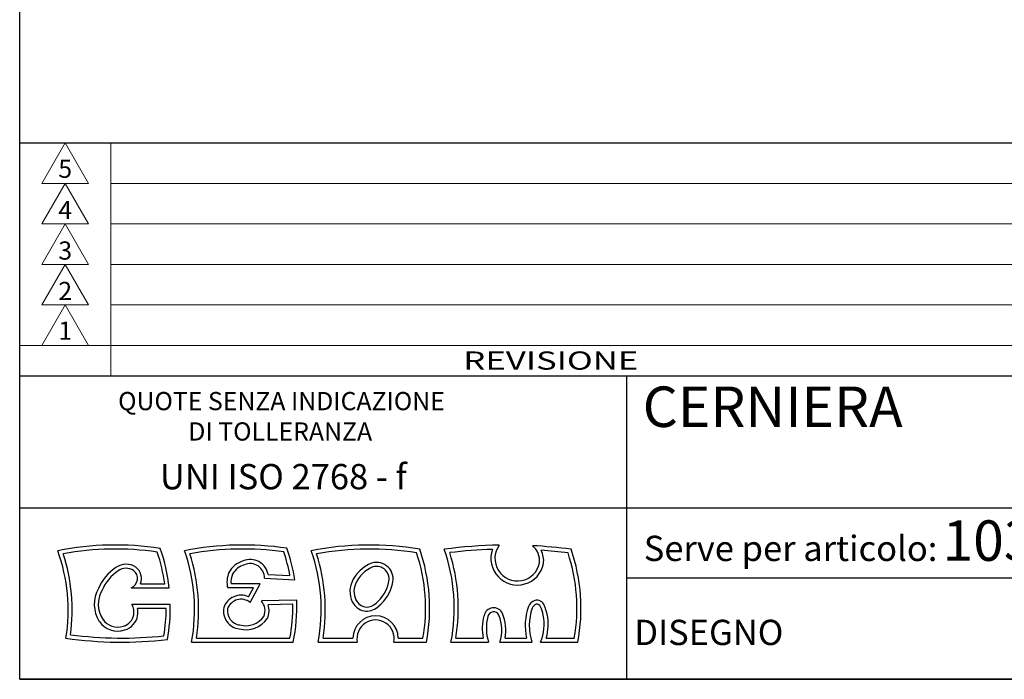
# Model space of a CAD drawing. Units: millimetres. Extents: x 7 to 203, y 7 to 290.
# Drawn here: x 7 to 104, y 7 to 72 of the extents above; entities that cross this region are included whole.
import ezdxf
from ezdxf.enums import TextEntityAlignment as Align

# ---------------------------------------------------------------- set-up
doc = ezdxf.new("R2010")
doc.units = ezdxf.units.MM
doc.layers.add('Geometria schizzo(ISO)', color=7, linetype='Continuous', lineweight=25)
doc.layers.add('TABELLA', color=2, linetype='Continuous', lineweight=25, true_color=0xffff00)
doc.layers.add('TESTO TABELLA', color=5, linetype='Continuous', lineweight=18, true_color=0x0000ff)
doc.styles.add('a1_87', font='times.ttf')
doc.styles.add('a1_93', font='times.ttf')
doc.styles.add('STANDARD_83', font='ISOCP.shx')
doc.styles.add('Stile testo100', font='isocpeur.ttf')
doc.styles.add('Stile testo104', font='isocpeur.ttf')
doc.styles.add('Stile testo105', font='isocpeur.ttf')
doc.styles.add('Stile testo107', font='isocpeur.ttf')
doc.styles.add('Stile testo110', font='isocpeur.ttf')
doc.styles.add('Stile testo113', font='ISOCP.shx')
doc.styles.add('Stile testo96', font='ISOCP.shx', dxfattribs={"width": 1.4})

# ---------------------------------------------------------------- blocks, each defined once
blk = doc.blocks.new('Bordi Bordo CEAM')
at = {"layer": 'Geometria schizzo(ISO)'}
for p, q in [((7, 7), (7, 290)), ((203, 7), (7, 7))]:
    blk.add_line(p, q, dxfattribs=at)
blk = doc.blocks.new('Cartigli CEAM')
at = {"layer": 'TABELLA', "color": 7}
for p, q in [((361.551, 31.836), (361.551, 84.836)), ((361.551, 84.836), (557.551, 84.836)), ((361.551, 61.836), (557.551, 61.836)), ((421.551, 61.836), (421.551, 41.836)), ((557.551, 48.755), (361.551, 48.755)), ((386.111, 42.203), (388.264, 42.091)), ((372.637, 40.863), (372.614, 40.885)), ((373.483, 41.263), (375.884, 41.263)), ((385.326, 41.263), (382.448, 41.263)), ((384.327, 39.425), (385.326, 41.263)), ((385.739, 41.822), (388.742, 41.666)), ((557.551, 41.836), (421.551, 41.836)), ((421.551, 41.836), (421.551, 31.836)), ((372.558, 40.863), (376.336, 40.863)), ((384.653, 40.863), (382.116, 40.863)), ((384.177, 39.987), (384.653, 40.863)), ((376.439, 39.223), (372.645, 39.223)), ((376.439, 39.181), (376.398, 39.223)), ((387.154, 39.621), (385.439, 39.583)), ((388.544, 39.251), (386.109, 39.197)), ((388.933, 39.66), (387.154, 39.621)), ((376.04, 38.823), (373.212, 38.823)), ((391.063, 35.503), (394.924, 35.503)), ((391.538, 35.903), (394.489, 35.903)), ((398.534, 35.503), (401.75, 35.503)), ((398.969, 35.903), (401.418, 35.903)), ((404.184, 35.503), (407.904, 35.503)), ((404.663, 35.903), (407.38, 35.903)), ((409.002, 35.503), (412.187, 35.503)), ((409.526, 35.903), (411.661, 35.903)), ((413.044, 35.503), (416.71, 35.503)), ((413.607, 35.903), (416.378, 35.903)), ((361.551, 31.836), (557.551, 31.836))]:
    blk.add_line(p, q, dxfattribs=at)
for centre, radius, start, end in [((371.014, 16.154), 28.953, 81.18241, 101.33), ((383.596, 15.574), 29.534, 81.4906, 101.22648), ((371.346, 38.991), 17.6, 8.74117, 19.21288), ((396.116, 15.574), 29.534, 80.29979, 101.22648), ((409.789, -2.124), 47.227, 91.00467, 97.62079), ((410.755, 43.778), 2.226, 143.71483, 348.68758), ((409.789, -2.124), 47.227, 82.37921, 87.02706), ((410.999, 43.535), 1.949, 354.28889, 50.49735), ((348.742, 38.65), 17.6, 351.01932, 19.56037), ((371.014, 16.154), 28.553, 81.66635, 100.41397), ((348.742, 38.65), 18, 352.31469, 18.08058), ((358.841, 38.949), 17.2, 7.73052, 18.4951), ((358.841, 38.949), 17.6, 6.24209, 19.29484), ((361.239, 38.714), 17.6, 349.48676, 19.33913), ((383.596, 15.574), 29.134, 81.96861, 100.33057), ((361.239, 38.714), 18, 351.01365, 17.86263), ((371.346, 38.991), 17.2, 10.38363, 18.40699), ((373.759, 38.714), 17.6, 349.4859, 19.33913), ((396.116, 15.574), 29.134, 80.7661, 100.33057), ((373.759, 38.714), 18, 351.0136, 17.86263), ((384.477, 38.879), 17.2, 350.03491, 18.47724), ((384.477, 38.879), 17.6, 348.93967, 19.2634), ((386.911, 38.879), 17.6, 348.93967, 19.2634), ((409.789, -2.124), 46.827, 91.83625, 97.02799), ((386.911, 38.879), 18, 350.48202, 17.69714), ((410.755, 43.778), 2.626, 159.94418, 349.11217), ((409.789, -2.124), 46.827, 82.68181, 85.94571), ((410.999, 43.535), 2.349, 353.8091, 26.5556), ((399.437, 38.879), 17.2, 350.03491, 18.44551), ((399.437, 38.879), 17.6, 348.93967, 19.2634), ((373.734, 38.902), 4.799, 123.80289, 156.60042), ((372.072, 41.475), 1.738, 56.27308, 125.47636), ((372.178, 41.8), 1.412, 337.61962, 52.50228), ((384.308, 41.288), 2.344, 106.55638, 151.94914), ((384.308, 41.288), 1.944, 105.8889, 151.56173), ((384.341, 41.879), 1.799, 10.39584, 112.93269), ((384.341, 41.879), 1.399, 357.68359, 113.83084), ((397.6, 40.056), 3.499, 111.08908, 157.37088), ((397.6, 40.056), 3.099, 111.33626, 157.35211), ((396.83, 41.762), 1.634, 342.59266, 107.40734), ((396.83, 41.762), 1.234, 341.72509, 106.83391), ((373.734, 38.902), 4.399, 123.72349, 156.88526), ((372.072, 41.475), 1.338, 56.84731, 125.71568), ((372.178, 41.8), 1.012, 292.08481, 51.7698), ((384.313, 41.455), 2.275, 155.70739, 195.08375), ((384.313, 41.455), 1.875, 156.10779, 185.87939), ((396.524, 40.517), 2.328, 157.65701, 212.80618), ((396.524, 40.517), 1.928, 157.6862, 212.53377), ((394.647, 42.057), 3.423, 308.40594, 348.51579), ((394.647, 42.057), 3.823, 308.87328, 348.17536), ((372.055, 39.261), 3.134, 150.41882, 212.89522), ((372.055, 39.261), 2.734, 149.97176, 212.79237), ((383.43, 38.345), 1.804, 65.52166, 161.52827), ((371.348, 38.479), 1.495, 349.70257, 29.80759), ((358.841, 38.949), 17.6, 349.61466, 0.89086), ((383.43, 38.345), 1.404, 50.2742, 160.36412), ((384.322, 38.612), 1.48, 338.02712, 40.99398), ((384.322, 38.612), 1.88, 336.51804, 18.15149), ((371.346, 38.991), 17.2, 349.67241, 0.86747), ((371.346, 38.991), 17.6, 348.58578, 2.17885), ((395.879, 40.187), 1.609, 215.36905, 316.52073), ((395.879, 40.187), 1.209, 215.78292, 317.7332), ((417.124, 37.142), 5.603, 160.4321, 192.78042), ((412.852, 38.619), 1.083, 110.84269, 158.33982), ((412.852, 38.619), 0.683, 112.21377, 157.78623), ((412.683, 38.898), 0.765, 17.53609, 106.47002), ((412.683, 38.898), 0.365, 14.27191, 104.23754), ((409.861, 37.504), 3.505, 11.27264, 25.047), ((409.861, 37.504), 3.905, 11.29842, 24.58091), ((371.415, 38.467), 1.427, 285.98299, 349.70257), ((371.415, 38.467), 1.827, 286.27757, 349.70257), ((371.348, 38.479), 1.895, 349.70257, 10.43558), ((358.841, 38.949), 17.2, 350.59798, 359.57908), ((383.49, 38.594), 1.801, 169.67893, 262.25337), ((383.49, 38.594), 1.401, 170.84557, 263.12572), ((383.884, 39.366), 2.234, 255.44672, 324.14987), ((396.729, 35.864), 2.241, 0.99188, 179.00812), ((411.956, 36.872), 4.678, 164.50392, 191.96036), ((408.398, 37.938), 0.967, 24.11817, 169.02721), ((411.956, 36.872), 4.278, 164.26884, 198.67051), ((408.398, 37.938), 0.567, 24.47354, 170.44704), ((405.486, 36.723), 3.722, 340.86127, 22.92191), ((405.486, 36.723), 4.122, 348.52142, 22.9891), ((417.124, 37.142), 5.203, 160.5203, 198.36713), ((408.83, 37.257), 4.565, 337.39344, 11.77305), ((408.83, 37.257), 4.965, 344.16513, 11.75301), ((371.235, 38.793), 2.192, 214.27889, 288.40359), ((371.235, 38.793), 1.792, 214.4308, 288.64359), ((383.884, 39.366), 2.634, 256.01785, 325.18779), ((396.729, 35.864), 1.841, 348.68178, 191.31822), ((371.615, 73.57), 37.665, 262.31831, 276.39483), ((371.615, 73.57), 38.065, 261.70941, 276.84666), ((381.223, 4851.75), 4816.248, 269.96812, 270.087732), ((381.223, 4851.75), 4815.848, 269.973763, 270.083807)]:
    blk.add_arc(centre, radius, start, end, dxfattribs=at)
at = {"layer": 'TESTO TABELLA', "color": 7}
for p, q in [((366.051, 84.836), (363.741, 80.836)), ((366.051, 84.836), (368.36, 80.836)), ((370.551, 84.836), (370.551, 61.836)), ((363.741, 80.836), (368.36, 80.836)), ((366.051, 80.836), (363.741, 76.836)), ((366.051, 80.836), (368.36, 76.836)), ((370.551, 80.836), (496.551, 80.836)), ((363.741, 76.836), (368.36, 76.836)), ((366.051, 76.836), (363.741, 72.836)), ((366.051, 76.836), (368.36, 72.836)), ((370.551, 76.836), (496.551, 76.836)), ((363.741, 72.836), (368.36, 72.836)), ((366.051, 72.836), (363.741, 68.836)), ((366.051, 72.836), (368.36, 68.836)), ((370.551, 72.836), (496.551, 72.836)), ((363.741, 68.836), (368.36, 68.836)), ((366.051, 68.836), (363.741, 64.836)), ((366.051, 68.836), (368.36, 64.836)), ((370.551, 68.836), (496.551, 68.836)), ((361.551, 64.836), (496.551, 64.836))]:
    blk.add_line(p, q, dxfattribs=at)
at = {"layer": 'TESTO TABELLA', "color": 7, "style": 'STANDARD_83'}
for s, p in [('5', (366.051, 82.292)), ('4', (366.051, 78.21)), ('3', (366.051, 74.21)), ('2', (366.051, 70.21)), ('1', (366.051, 66.292))]:
    blk.add_text(s, height=1.8, dxfattribs=at).set_placement(p, align=Align.MIDDLE_CENTER)
at = {"layer": 'TESTO TABELLA', "color": 7, "style": 'Stile testo96', "width": 1.4}
blk.add_text('REVISIONE', height=1.8, dxfattribs=at).set_placement((414.051, 63.336), align=Align.MIDDLE_CENTER)
at = {"layer": 'TESTO TABELLA', "color": 7}
for s, height, style, p in [('QUOTE SENZA INDICAZIONE ', 1.8, 'a1_93', (371.278, 58.429)), (' DI TOLLERANZA', 1.8, 'a1_93', (377.67, 55.429)), ('UNI ISO 2768 - f', 2.5, 'a1_87', (375.411, 50.613)), ('Serve per articolo:', 2.5, 'a1_87', (423.241, 43.526)), ('DISEGNO', 2.5, 'a1_87', (422.306, 35.221))]:
    blk.add_text(s, height=height, dxfattribs=dict(at, style=style)).set_placement(p)
for tag, height, style, p in [('REV5', 2.5, 'Stile testo113', (371.521, 84.126)), ('REV4', 2.5, 'Stile testo113', (371.521, 80.126)), ('REV3', 2.5, 'Stile testo113', (371.521, 76.126)), ('REV2', 2.5, 'Stile testo113', (371.521, 72.126)), ('TRATTAMENTO', 3, 'Stile testo110', (499.959, 69.407)), ('REV1', 2.5, 'Stile testo113', (371.521, 68.126)), ('TITOLO2', 4, 'Stile testo105', (423.662, 53.892)), ('GENE', 3.5, 'Stile testo100', (497.387, 47.035)), ('NPAR', 6, 'Stile testo104', (445.717, 39.498))]:
    blk.add_attdef(tag, text='', height=height, dxfattribs=dict(at, style=style)).set_placement(p, align=Align.TOP_LEFT)
for tag, p, height, style in [('MATERIALE_001', (499.529, 74.218), 3, 'Stile testo110'), ('TITOLO1_001', (423.131, 56.771), 4, 'Stile testo105'), ('ARTICOLO_001', (452.777, 43.544), 4, 'Stile testo107'), ('SCALA_001', (510.681, 34.958), 3.5, 'Stile testo100'), ('DATA_001', (533.191, 35.058), 3.5, 'Stile testo100')]:
    blk.add_attdef(tag, p, '', height=height, dxfattribs=dict(at, style=style))

msp = doc.modelspace()

# ---------------------------------------------------------------- block references
msp.add_blockref('Bordi Bordo CEAM', (0, 0))
ref = msp.add_blockref('Cartigli CEAM', (-354.551, -24.836))
ref.add_attrib('TITOLO1_001', 'CERNIERA', (68.581, 31.934), dxfattribs={"layer": 'TESTO TABELLA', "color": 7, "height": 4, "style": 'Stile testo105'})
ref.add_attrib('ARTICOLO_001', '1030', (98.226, 18.708), dxfattribs={"layer": 'TESTO TABELLA', "color": 7, "height": 4, "style": 'Stile testo107'})

doc.saveas('drawing.dxf')
